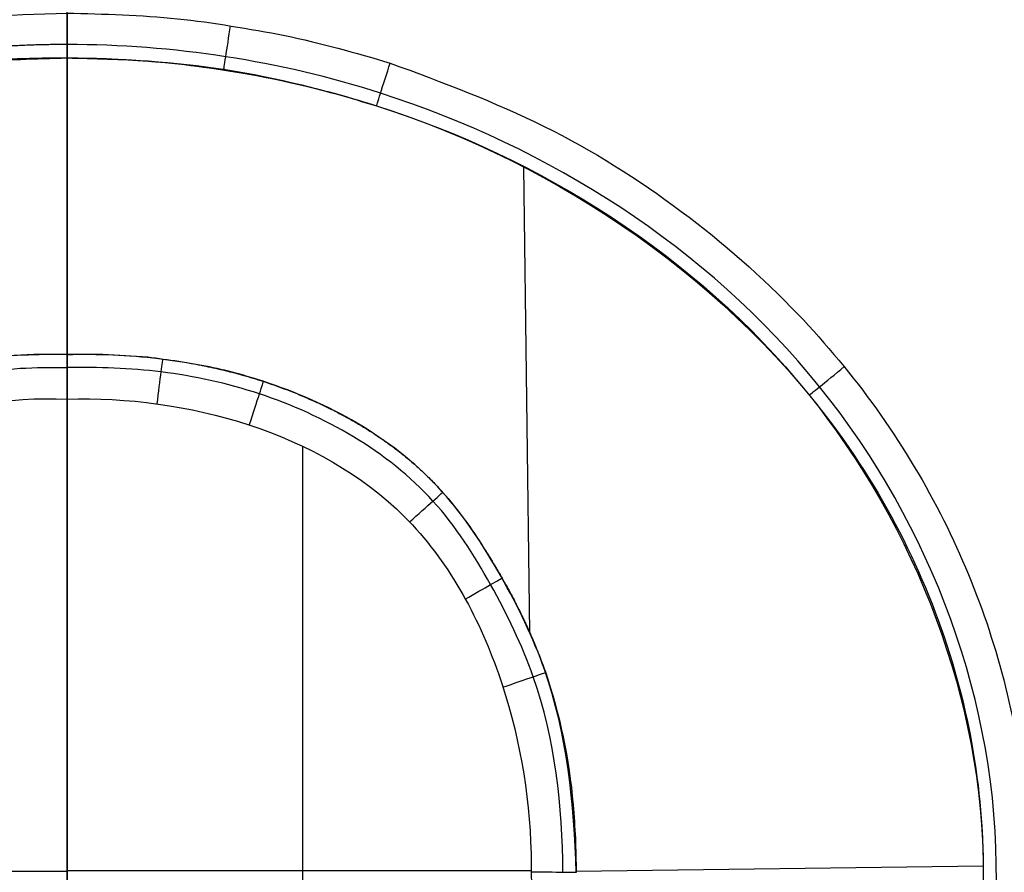
# Model space of a CAD drawing. Units: millimetres. Extents: x -170 to 445, y -152 to 177.
# Drawn here: x 340 to 342, y 2 to 4 of the extents above; entities that cross this region are included whole.
import ezdxf

# ---------------------------------------------------------------- set-up
doc = ezdxf.new("R2010")
doc.units = ezdxf.units.MM
doc.layers.add('Default', color=18, linetype='Continuous', true_color=0x000000)

# ---------------------------------------------------------------- blocks, each defined once
blk = doc.blocks.new('plane_02')
at = {"layer": 'Default', "color": 251, "true_color": 0x606060}
for p, q in [((341.0334, 2.3546, 990.1712), (341.0205, 3.3946, 990.172)), ((340.5269, 0.8655, 989.9685), (340.5269, 2.7705, 989.9699)), ((342.0463, 1.8327, 990.1716), (341.1369, 1.8214, 990.1708)), ((338.9631, 1.8217, 989.9693), (340, 1.8217, 989.9691)), ((340, 1.8235, 989.9691), (341.037, 1.8235, 989.9693))]:
    blk.add_line(p, q, dxfattribs=at)
for centre, radius, start, end in [((340, 0, 1002.5645), 103.5051, 90, 180), ((340, 0, 997.6911), 100.7503, 90, 180), ((340, 0, 994.2887), 96.207, 90, 180), ((340, 0, 993.1594), 90.0115, 90, 180), ((340, 0, 990.7701), 50.4281, 0.00003, 90)]:
    blk.add_arc(centre, radius, start, end, dxfattribs=at)
at = {"layer": 'Default', "color": 251, "true_color": 0x606060, "extrusion": (0, 0, -1)}
for centre, radius, start, end in [((-340, 0, -1002.5645), 101.8959, 0, 180), ((-340, 0, -997.6911), 100.7503, 90, 180), ((-340, 0, -994.2887), 96.207, 90, 180), ((-340, 0, -990.7701), 50.4281, 360, 90)]:
    blk.add_arc(centre, radius, start, end, dxfattribs=at)
at = {"layer": 'Default', "color": 251, "true_color": 0x606060, "extrusion": (4.07429e-06, 0.000629433, -1)}
blk.add_arc((-339.8149, 1.2591, -989.9676), 3.1264, 102.4767, 106.9376, dxfattribs=at)
at = {"layer": 'Default', "color": 251, "true_color": 0x606060, "extrusion": (-1.16849e-05, 0.00070213, -1)}
blk.add_arc((-339.9644, 2.1763, -990.0727), 2.1573, 43.8592, 90.6373, dxfattribs=at)
at = {"layer": 'Default', "color": 251, "true_color": 0x606060, "extrusion": (7.08709e-07, 0.000642714, -1)}
blk.add_arc((-340.002, 1.9946, -990.0687), 2.28, 89.9675, 107.6158, dxfattribs=at)
at = {"layer": 'Default', "color": 251, "true_color": 0x606060, "extrusion": (-2.25479e-05, 0.00047046, -1)}
blk.add_arc((-339.9416, 2.2473, -990.0764), 1.195, 82.2192, 91.7303, dxfattribs=at)
at = {"layer": 'Default', "color": 251, "true_color": 0x606060, "extrusion": (-3.43063e-05, 0.000311063, 1)}
blk.add_arc((340.0268, 1.0607, 990.1596), 1.6084, 91.8847, 96.0283, dxfattribs=at)
at = {"layer": 'Default', "color": 251, "true_color": 0x606060, "extrusion": (2.30688e-05, 0.00045247, -1)}
blk.add_arc((-340.0626, 1.9947, -990.061), 1.4297, 88.4065, 96.602, dxfattribs=at)
at = {"layer": 'Default', "color": 251, "true_color": 0x606060, "extrusion": (-0.00042419, -0.002465, -0.999997)}
blk.add_arc((-339.6345, -0.7349, -990.2188), 1.2697, 96.7669, 100.6089, dxfattribs=at)
at = {"layer": 'Default', "color": 251, "true_color": 0x606060, "extrusion": (-0.001374, -0.000470463, -0.999999)}
blk.add_arc((-338.7687, 1.5807, -990.5386), 0.9432, 138.7177, 148.2106, dxfattribs=at)
at = {"layer": 'Default', "color": 251, "true_color": 0x606060, "extrusion": (5.75287e-06, 0.000761147, -1)}
blk.add_arc((-339.8958, 2.6198, -990.0658), 1.2445, 161.1116, 175.202, dxfattribs=at)
at = {"layer": 'Default', "color": 251, "true_color": 0x606060, "extrusion": (-0.00034461, 0.000740936, -1)}
blk.add_arc((-339.085, 2.5526, -990.1853), 1.7108, 174.9225, 179.9922, dxfattribs=at)
at = {"layer": 'Default', "color": 251, "true_color": 0x606060, "extrusion": (-0.000219952, 0.00082885, -1)}
blk.add_arc((-339.6857, 2.601, -990.0425), 1.1342, 178.033, 224.7677, dxfattribs=at)
at = {"layer": 'Default', "color": 251, "true_color": 0x606060}
for points, weights in [([(443.5051, 0, 1002.5645), (443.5051, 60.6319, 1002.5645), (400.6319, 103.5051, 1002.5645), (340, 103.5051, 1002.5645)], [1, 0.804737854221, 0.804737854221, 1]), ([(430.0115, 0, 993.1594), (430.0115, 52.7275, 993.1594), (392.7275, 90.0115, 993.1594), (340, 90.0115, 993.1594)], [1, 0.804737853959, 0.804737853959, 1]), ([(340.9312, 2.5436, 990.07), (340.9856, 2.4574, 990.0699), (341.0331, 2.3679, 990.0698), (341.0676, 2.2691, 990.0697)], [0.99999998555, 0.999999985549, 0.999999985548, 0.999999985547])]:
    blk.add_rational_spline(points, weights, degree=3, dxfattribs=at)
for points, knots in [([(339.416, 3.6662, 989.9715), (339.4796, 3.6806, 989.9715), (339.6714, 3.724, 989.9715), (339.8685, 3.7353, 989.9715), (340, 3.7385, 989.9715)], [-0.590838, -0.590838, -0.590838, -0.590838, -0.3950431, 0, 0, 0, 0]), ([(340, 3.7385, 989.9715), (340.0824, 3.7363, 989.9715), (340.2458, 3.7322, 989.9715), (340.4066, 3.7031, 989.9715), (340.4863, 3.6886, 989.9715)], [-0.4903346, -0.4903346, -0.4903346, -0.4903346, -0.2430902, 0, 0, 0, 0]), ([(340.3499, 3.6116, 990.0715), (340.3499, 3.6116, 990.0479), (340.3532, 3.6324, 989.9913), (340.3615, 3.6866, 989.9717), (340.3651, 3.7098, 989.9715)], [0, 0, 0, 0, 0.5, 0.9941863, 0.9941863, 0.9941863, 0.9941863]), ([(338.4205, 2.9759, 990.1212), (338.6196, 3.1908, 990.1212), (339.1243, 3.5297, 990.1212), (339.7967, 3.6544, 990.1212), (340.3199, 3.625, 990.1212), (340.5476, 3.5772, 990.1212), (340.6913, 3.5314, 990.1212)], [0, 0, 0, 0, 0.3579426, 0.7162097, 0.8136073, 0.9978531, 0.9978531, 0.9978531, 0.9978531]), ([(338.4205, 2.9759, 990.1709), (338.464, 3.0202, 990.171), (338.7335, 3.2948, 990.1711), (339.2096, 3.5366, 990.1713), (339.7278, 3.6311, 990.1714), (339.9304, 3.6363, 990.1714), (340, 3.6382, 990.1714)], [0, 0, 0, 0, 0.188103, 1.165734, 1.568911, 1.779869, 1.779869, 1.779869, 1.779869]), ([(340, 3.6382, 990.1714), (340.0603, 3.6368, 990.1714), (340.2368, 3.6329, 990.1714), (340.4693, 3.5968, 990.1713), (340.636, 3.5477, 990.1713), (340.6913, 3.5314, 990.1713)], [0, 0, 0, 0, 0.1813704, 0.5303582, 0.7035792, 0.7035792, 0.7035792, 0.7035792]), ([(340.7217, 3.6268, 989.9715), (340.8383, 3.5836, 989.9714), (341.0676, 3.4986, 989.9714), (341.3744, 3.3053, 989.9713), (341.6902, 3.0289, 989.9711), (341.9715, 2.6382, 989.9708), (342.192, 1.9931, 989.9703), (342.1411, 1.4194, 989.9698), (341.9791, 1.0778, 989.9695), (341.9513, 1.0191, 989.9695)], [-3.3334, -3.3334, -3.3334, -3.3334, -2.956158, -2.591158, -2.23837, -1.683925, -1.148563, -0.197643, 0, 0, 0, 0]), ([(340.6637, 0.0677, 989.9979), (341.0403, 0.1809, 989.998), (341.754, 0.6138, 989.9984), (342.2293, 1.798, 989.9994), (341.7813, 2.9938, 990.0003), (341.0748, 3.4399, 990.0006), (340.7002, 3.5594, 990.0007)], [0, 0, 0, 0, 0.2507686, 0.5000204, 0.7492353, 0.9999998, 0.9999998, 0.9999998, 0.9999998]), ([(340.6913, 3.5314, 990.12), (341.0997, 3.4011, 990.12), (341.6746, 3.0075, 990.12), (341.9892, 2.3248, 990.12), (342.0799, 1.7489, 990.12), (341.9062, 0.8542, 990.12), (340.8312, -0.0376, 990.12), (339.7711, -0.0406, 990.12), (339.3087, 0.1069, 990.12)], [0.0000002, 0.0000002, 0.0000002, 0.0000002, 0.2151506, 0.3197819, 0.3692939, 0.506641, 0.7563988, 1, 1, 1, 1]), ([(340.6913, 3.5314, 990.1713), (341.0997, 3.4011, 990.1713), (341.6746, 3.0075, 990.1714), (341.9892, 2.3248, 990.1716), (342.0799, 1.7489, 990.1715), (341.9062, 0.8544, 990.1707), (341.0579, 0.1508, 990.169), (340.3268, 0.0119, 990.1685), (340.1021, 0.0023, 990.1685)], [0, 0, 0, 0, 1.350619, 2.007448, 2.318262, 3.180465, 4.748332, 5.442543, 5.442543, 5.442543, 5.442543]), ([(340.6913, 3.5314, 990.0715), (341.058, 3.4144, 990.0713), (341.7476, 2.9825, 990.071), (342.0465, 2.2, 990.0705), (342.0465, 1.8192, 990.0702)], [-2.417085, -2.417085, -2.417085, -2.417085, -1.202258, 0, 0, 0, 0]), ([(340, 2.9759, 990.0702), (340, 2.9745, 990.0577), (339.9999, 2.9701, 990.0179), (340, 2.9283, 989.9761), (340, 2.8886, 989.9717), (340, 2.876, 989.9702)], [-0.1644288, -0.1644288, -0.1644288, -0.1644288, -0.1248799, -0.0395614, 0, 0, 0, 0]), ([(341.137, 1.8192, 990.1694), (341.1329, 1.9726, 990.1696), (341.1091, 2.2058, 990.1698), (340.9732, 2.4823, 990.17), (340.8476, 2.6772, 990.1702), (340.6653, 2.8237, 990.1703), (340.482, 2.9055, 990.1703), (340.3185, 2.9515, 990.1704), (340.2264, 2.9635, 990.1704), (340.1803, 2.9696, 990.1704)], [0, 0, 0, 0, 0.463946, 0.69547, 0.928006, 1.15956, 1.3909, 1.531251, 1.671688, 1.671688, 1.671688, 1.671688]), ([(338.8924, 1.8194, 989.9987), (338.8933, 1.9649, 989.9988), (338.9249, 2.2589, 989.999), (339.1378, 2.5886, 989.9993), (339.3737, 2.7682, 989.9994), (339.5668, 2.8803, 989.9995), (339.7863, 2.9421, 989.9995), (339.9298, 2.948, 989.9995), (339.9998, 2.9466, 989.9995)], [0.0057643, 0.0057643, 0.0057643, 0.0057643, 0.2520562, 0.4989367, 0.6246749, 0.7504549, 0.8751688, 0.9932582, 0.9932582, 0.9932582, 0.9932582]), ([(341.1077, 1.8194, 989.9987), (341.1068, 1.9668, 989.9988), (341.0817, 2.1933, 989.999), (340.9501, 2.4632, 989.9992), (340.7883, 2.7192, 989.9995), (340.5018, 2.8808, 989.9996), (340.2147, 2.9426, 989.9996), (340.0702, 2.9481, 989.9996), (340.0001, 2.9466, 989.9996)], [0.0058185, 0.0058185, 0.0058185, 0.0058185, 0.2527878, 0.3787079, 0.5036972, 0.7506052, 0.8752718, 0.9932291, 0.9932291, 0.9932291, 0.9932291]), ([(338.9636, 1.8617, 989.9694), (338.966, 1.996, 989.9695), (339.009, 2.2697, 989.9698), (339.3195, 2.7153, 989.9701), (339.7375, 2.8898, 989.9703), (340, 2.876, 989.9702)], [0, 0, 0, 0, 0.422332, 0.843791, 1.67031, 1.67031, 1.67031, 1.67031]), ([(340, 2.876, 989.9702), (340.2659, 2.885, 989.9703), (340.718, 2.7595, 989.9702), (340.9852, 2.2692, 989.9698), (341.033, 1.9977, 989.9695), (341.0364, 1.8617, 989.9694)], [-1.705361, -1.705361, -1.705361, -1.705361, -0.862502, -0.431357, 0, 0, 0, 0]), ([(340.9737, 2.2328, 989.9697), (340.9983, 2.2413, 989.9695), (341.0486, 2.2587, 989.9908), (341.069, 2.2657, 990.0442), (341.069, 2.2657, 990.0697)], [-0.005721, -0.005721, -0.005721, -0.005721, 0.500353, 0.999999, 0.999999, 0.999999, 0.999999])]:
    blk.add_open_spline(points, degree=3, knots=knots, dxfattribs=at)
for points, degree in [([(340, 3.7385, 989.9715), (340, 3.7149, 989.9715), (340, 3.6596, 989.991), (340, 3.6383, 990.0479), (340, 3.6383, 990.0715)], 3), ([(340.7003, 3.5598, 990.0003), (340.4741, 3.6319, 990.0003), (340.2377, 3.6681, 990.0003), (340, 3.6681, 990.0003)], 3), ([(340, 3.6382, 990.1714), (340, 3.3071, 990.1709), (340, 2.9759, 990.1704)], 2), ([(340.0098, 3.6383, 990.0715), (340.0098, 3.6383, 990.1214), (340.0098, 3.6383, 990.1714)], 2), ([(340.2486, 3.6248, 990.0715), (340.2486, 3.6248, 990.1214), (340.2486, 3.6248, 990.1713)], 2), ([(340.6913, 3.5314, 990.1713), (340.6913, 3.5314, 990.1214), (340.6913, 3.5314, 990.0715)], 2), ([(340.1803, 2.9696, 990.1704), (340.1469, 2.9717, 990.1704), (340.1135, 2.9738, 990.1704), (340.0801, 2.9759, 990.1704)], 3), ([(340, 2.876, 989.9702), (340, 1.8192, 989.9694), (340, 0.7625, 989.9686)], 2), ([(341.7364, 2.782, 990.0707), (341.7364, 2.782, 990.1208), (341.7364, 2.782, 990.1709)], 2), ([(340.8268, 2.6815, 990.07), (340.8307, 2.6774, 990.07), (340.8345, 2.6732, 990.07), (340.8383, 2.669, 990.07)], 3), ([(341.9978, 2.2139, 990.0704), (341.9978, 2.2139, 990.1204), (341.9978, 2.2139, 990.1704)], 2), ([(342.0433, 1.9215, 990.0702), (342.0433, 1.9215, 990.1202), (342.0433, 1.9215, 990.1702)], 2), ([(341.0364, 1.8617, 989.9694), (341.0367, 1.8405, 989.9694), (341.037, 1.8194, 989.9694)], 2), ([(341.137, 1.8192, 990.0694), (341.137, 1.8192, 990.0458), (341.1175, 1.8193, 989.9906), (341.0606, 1.8193, 989.9694), (341.037, 1.8194, 989.9694)], 3)]:
    blk.add_open_spline(points, degree=degree, dxfattribs=at)
for points, weights, knots in [([(340, 3.6682, 990.0002), (339.7368, 3.6682, 990.0002), (339.1463, 3.5684, 990.0002), (338.6275, 3.2433, 989.9999), (338.3986, 2.9963, 989.9998)], [0.853266533669, 0.853266534951, 0.853271138007, 0.853288435927, 0.853304584117], [0, 0, 0, 0, 0.4375, 1, 1, 1, 1]), ([(340.2883, 2.9541, 990.0702), (340.3778, 2.9373, 990.0702), (340.569, 2.8788, 990.0702), (340.7474, 2.7664, 990.0701), (340.8268, 2.6815, 990.07)], [0.99999931589, 0.999999315883, 0.999999315856, 0.99999931578, 0.999999315696], [0, 0, 0, 0, 0.2809267, 0.6181354, 0.6181354, 0.6181354, 0.6181354])]:
    blk.add_rational_spline(points, weights, degree=3, knots=knots, dxfattribs=at)
at = {"layer": 'Default', "color": 251, "true_color": 0x606060, "extrusion": (0.952707, -0.30389, -0.000177033)}
blk.add_open_spline([(340.6913, 3.5314, 990.0715), (340.6913, 3.5314, 990.0479), (340.6972, 3.55, 989.9926), (340.7146, 3.6044, 989.9714), (340.7217, 3.6268, 989.9715)], degree=3, knots=[-0.1666424, -0.1666424, -0.1666424, -0.1666424, -0.0833212, 0, 0, 0, 0], dxfattribs=at)
at = {"layer": 'Default', "color": 251, "true_color": 0x606060, "extrusion": (0.004132, 0.999974, 0.005901)}
blk.add_open_spline([(340, 2.9759, 990.1704), (339.98, 2.976, 990.1704), (339.96, 2.9761, 990.1704), (339.94, 2.9762, 990.1704)], degree=3, dxfattribs=at)
at = {"layer": 'Default', "color": 251, "true_color": 0x606060, "extrusion": (-0.000291722, 0.999925, -0.012264)}
blk.add_open_spline([(340.0801, 2.9759, 990.1704), (340.0534, 2.9759, 990.1704), (340.0267, 2.9759, 990.1704), (340, 2.9759, 990.1704)], degree=3, dxfattribs=at)
at = {"layer": 'Default', "color": 251, "true_color": 0x606060, "extrusion": (-0.992077, 0.125629, 7.12804e-05)}
blk.add_open_spline([(340.2012, 2.8656, 989.9702), (340.2045, 2.8913, 989.97), (340.2112, 2.9445, 989.9913), (340.2139, 2.9658, 990.0448), (340.2139, 2.9658, 990.0702)], degree=3, knots=[-0.007185, -0.007185, -0.007185, -0.007185, 0.500353, 1.000022, 1.000022, 1.000022, 1.000022], dxfattribs=at)
at = {"layer": 'Default', "color": 251, "true_color": 0x606060, "extrusion": (0.63116, -0.775653, -0.000536105)}
blk.add_open_spline([(341.6582, 2.8853, 990.071), (341.6582, 2.8853, 990.0452), (341.6754, 2.8994, 989.9923), (341.715, 2.9316, 989.9709), (341.7361, 2.9487, 989.971)], degree=3, knots=[0.000001, 0.000001, 0.000001, 0.000001, 0.500005, 1.001722, 1.001722, 1.001722, 1.001722], dxfattribs=at)
at = {"layer": 'Default', "color": 251, "true_color": 0x606060, "extrusion": (-0.950199, 0.311645, 0.000218354)}
blk.add_open_spline([(340.407, 2.8184, 989.9702), (340.4153, 2.8439, 989.9696), (340.432, 2.8948, 989.9908), (340.4389, 2.9156, 990.0446), (340.4389, 2.9156, 990.0702)], degree=3, knots=[-0.0155, -0.0155, -0.0155, -0.0155, 0.500353, 1.000029, 1.000029, 1.000029, 1.000029], dxfattribs=at)
at = {"layer": 'Default', "color": 251, "true_color": 0x606060, "extrusion": (-0.664924, 0.746911, 0.000634949)}
blk.add_open_spline([(340.765, 2.6019, 989.97), (340.7843, 2.6191, 989.9702), (340.8231, 2.6537, 989.9916), (340.8392, 2.668, 990.0445), (340.8392, 2.668, 990.07)], degree=3, knots=[0.0034202, 0.0034202, 0.0034202, 0.0034202, 0.5003527, 1.0000016, 1.0000016, 1.0000016, 1.0000016], dxfattribs=at)
at = {"layer": 'Default', "color": 251, "true_color": 0x606060, "extrusion": (-0.496339, 0.868128, 0.000735484)}
blk.add_open_spline([(340.8896, 2.4297, 989.9701), (340.9102, 2.4415, 989.9715), (340.9536, 2.4662, 989.9932), (340.9714, 2.4764, 990.0444), (340.9715, 2.4764, 990.0699)], degree=3, knots=[0.0366252, 0.0366252, 0.0366252, 0.0366252, 0.5003527, 1.0001425, 1.0001425, 1.0001425, 1.0001425], dxfattribs=at)
blk = doc.blocks.new('_08')
at = {"layer": 'Default', "color": 153, "true_color": 0x8a98bf}
blk.add_line((340, -13.5, 1044.9386), (340, 13.5, 1044.9386), dxfattribs=at)
at = {"layer": 'Default'}
for centre, radius, start, end in [((340, 0, 1003.0645), 102.4, 0, 180), ((339.9996, -0.0011, 1036.14), 18.534, 344.54992, 164.55838), ((340, 0, 1044.5), 10.4775, 90, 270), ((340, 0, 1044.5), 10.4775, 360, 90)]:
    blk.add_arc(centre, radius, start, end, dxfattribs=at)
at = {"layer": 'Default', "color": 26, "true_color": 0x782424, "extrusion": (0, 0, -1)}
for centre, radius, start, end in [((-340, 0, -1002.6248), 89.1522, 7.5, 187.5), ((-340, 0, -1000.3485), 52.2231, 7.5, 187.49899), ((-340, 0, -1002.6248), 89.1522, 187.5, 7.5), ((-340, 0, -1000.3485), 52.2231, 187.49899, 7.5)]:
    blk.add_arc(centre, radius, start, end, dxfattribs=at)
at = {"layer": 'Default', "extrusion": (0, 0, -1)}
for centre, radius, start, end in [((-340, 0, -1036.14), 14, 0, 180), ((-340, 0, -1052), 10.4775, 0, 90), ((-340, 0, -1052), 10.4775, 90, 180), ((-340, 0, -1053), 9.4775, 0, 180)]:
    blk.add_arc(centre, radius, start, end, dxfattribs=at)
at = {"layer": 'Default', "color": 251, "true_color": 0x545454, "extrusion": (0, 3.82656e-08, 1)}
for start, end in [(90, 174.64746), (5.35254, 90)]:
    blk.add_arc((340, 0, 1028), 13.4, start, end, dxfattribs=at)
at = {"layer": 'Default', "color": 251, "true_color": 0x545454, "extrusion": (0, 0, -1)}
for centre, radius, start, end in [((-340, 0, -1035.3086), 11.2314, 0, 90), ((-340, 0, -1035.3086), 11.2314, 90, 180), ((-340, 0, -1051), 10.6155, 360, 180), ((-340, 0, -1037.29), 9.25, 0, 180), ((-340, 0, -1038.9497), 9.25, 0, 180)]:
    blk.add_arc(centre, radius, start, end, dxfattribs=at)
at = {"layer": 'Default', "color": 252, "true_color": 0x848484, "extrusion": (0, 0, -1)}
blk.add_arc((-340, 0, -1055.5), 11, 0, 180, dxfattribs=at)
at = {"layer": 'Default', "extrusion": (0, 3.82656e-08, 1)}
for start, end in [(90, 270), (270, 90)]:
    blk.add_arc((340, 0, 1048.25), 10.4775, start, end, dxfattribs=at)
at = {"layer": 'Default', "color": 153, "true_color": 0x8a98bf}
for centre, radius, start, end in [((340, 0, 1040.3592), 10.237, 53.09741, 179.99992), ((340, 0, 1037.29), 9.25, 90, 180), ((340, 0, 1037.29), 9.25, 270, 90)]:
    blk.add_arc(centre, radius, start, end, dxfattribs=at)
at = {"layer": 'Default', "color": 251, "true_color": 0x545454}
for centre, radius, start, end in [((340, 0, 1040.3592), 10.237, 0, 180), ((340, 0, 1016.3659), 6.6489, 90, 270), ((340, 0, 1016.3659), 6.6489, 0, 90)]:
    blk.add_arc(centre, radius, start, end, dxfattribs=at)
at = {"layer": 'Default', "color": 153, "true_color": 0x8a98bf, "extrusion": (0, 0, -1)}
for start, end in [(360, 90), (90, 270)]:
    blk.add_arc((-340, 0, -1038.9497), 9.25, start, end, dxfattribs=at)
at = {"layer": 'Default', "color": 153, "true_color": 0x8a98bf, "extrusion": (0, 3.82656e-08, 1)}
for start, end in [(90, 270), (270, 90)]:
    blk.add_arc((340, 0, 1038.1198), 9.25, start, end, dxfattribs=at)
at = {"layer": 'Default', "color": 47, "true_color": 0x906c30}
for centre in [(340, 0, 1053), (340, 0, 1054.25)]:
    blk.add_arc(centre, 9.15, 0, 180, dxfattribs=at)
at = {"layer": 'Default', "color": 47, "true_color": 0x906c30, "extrusion": (0, 0, -1)}
blk.add_arc((-340, 0, -1055.5), 9.15, 0, 180, dxfattribs=at)
at = {"layer": 'Default'}
for points, degree, knots in [([(444.7815, 0.0001, 1007.5633), (444.7815, 27.3695, 1007.5633), (422.108, 82.1082, 1007.5633), (339.9999, 116.1185, 1007.5633), (257.8918, 82.1082, 1007.5633), (235.2183, 27.3694, 1007.5633), (235.2183, 0.0001, 1007.5633), (235.2183, 0.0001, 1007.5633)], 3, [0, 0, 0, 0, 89.494722, 178.989443, 268.484165, 357.978887, 357.978934, 357.978934, 357.978934, 357.978934]), ([(236.2481, 0.0001, 1003.2707), (236.2481, 5.6743, 1003.2707), (237.2371, 17.0521, 1003.2708), (241.4843, 33.6248, 1003.2708), (248.3201, 49.3163, 1003.2708), (257.5556, 63.7151, 1003.2708), (269.0747, 76.388, 1003.2707), (287.0477, 90.3668, 1003.2708), (308.203, 99.7659, 1003.2709), (330.6111, 103.7896, 1003.2707), (347.7184, 103.9425, 1003.2707), (364.6166, 101.1709, 1003.2708), (386.2029, 93.9524, 1003.2709), (405.8852, 81.5899, 1003.2707), (421.479, 64.959, 1003.2708), (427.7921, 55.4274, 1003.2708), (430.5302, 50.4793, 1003.2708)], 3, [0, 0, 0, 0, 17.139896, 34.304799, 51.466858, 68.620562, 85.75358, 102.930485, 137.145051, 154.279643, 171.462631, 188.555668, 205.756482, 240.013178, 257.275571, 274.357835, 274.357835, 274.357835, 274.357835]), ([(430.4347, 50.4264, 1003.1215), (427.1495, 56.3616, 1003.1215), (421.3616, 64.8009, 1003.1214), (412.0862, 74.7102, 1003.1214), (401.8376, 83.6086, 1003.1215), (387.4455, 92.7526, 1003.1215), (368.4351, 100.2396, 1003.1215), (351.6692, 103.3574, 1003.1214), (338.1035, 103.8001, 1003.1214), (324.5651, 102.8394, 1003.1215), (307.9241, 99.122, 1003.1215), (289.1908, 90.967, 1003.1215), (275.1344, 81.3112, 1003.1214), (265.2334, 72.0271, 1003.1214), (256.3423, 61.7724, 1003.1215), (247.2115, 47.372, 1003.1215), (239.738, 28.357, 1003.1215), (236.6316, 11.5884, 1003.1214), (236.204, -1.9775, 1003.1214), (237.1715, -15.5162, 1003.1215), (240.9017, -32.1483, 1003.1215), (246.356, -44.6485, 1003.1215), (249.6442, -50.5689, 1003.1215)], 3, [326.70987, 326.70987, 326.70987, 326.70987, 347.143233, 357.372031, 367.600912, 388.034665, 408.469586, 428.902904, 439.131616, 449.360441, 469.79389, 490.228821, 510.66201, 520.89069, 531.119452, 551.553047, 571.987658, 592.421062, 602.649729, 612.878487, 633.312176, 653.746858, 653.746858, 653.746858, 653.746858]), ([(249.7981, -50.4835, 1003.0645), (246.5193, -44.5804, 1003.0645), (241.0697, -32.1024, 1003.0645), (237.3492, -15.5039, 1003.0645), (236.3782, -2.0007, 1003.0645), (236.8023, 11.5379, 1003.0645), (239.8946, 28.2712, 1003.0645), (247.3555, 47.2597, 1003.0645), (256.4494, 61.6209, 1003.0645), (265.3219, 71.866, 1003.0645), (275.1963, 81.1326, 1003.0645), (294.7377, 94.5878, 1003.0645), (321.1133, 103.2766, 1003.0645), (348.2362, 103.819, 1003.0645), (368.3029, 100.0881, 1003.0645), (387.2824, 92.6398, 1003.0645), (401.6854, 83.5046, 1003.0645), (411.9673, 74.5832, 1003.0645), (421.2399, 64.6722, 1003.0645), (427.0201, 56.2339, 1003.0645), (430.2808, 50.3413, 1003.0645)], 3, [0, 0, 0, 0, 20.395732, 40.843386, 51.043563, 61.222824, 81.693262, 102.07838, 122.500923, 132.682453, 142.955201, 163.326003, 203.978906, 224.426307, 244.802302, 265.207188, 285.661937, 295.964217, 306.258645, 326.600435, 326.600435, 326.600435, 326.600435]), ([(429.9191, 0.0003, 1022.1883), (429.9191, 23.4875, 1022.1883), (410.4616, 70.4621, 1022.1883), (339.9997, 99.6484, 1022.1883), (269.5379, 70.4621, 1022.1883), (250.0803, 23.4875, 1022.1883), (250.0804, 0.0001, 1022.1883), (250.0804, 0.0001, 1022.1883)], 3, [0, 0, 0, 0, 89.494722, 178.989443, 268.484165, 357.978887, 357.979138, 357.979138, 357.979138, 357.979138]), ([(249.6442, -50.5689, 1003.1215), (252.929, -56.483, 1003.1215), (258.7309, -64.9177, 1003.1214), (268.0094, -74.8011, 1003.1214), (278.259, -83.6785, 1003.1215), (292.6463, -92.7969, 1003.1215), (311.6434, -100.2608, 1003.1215), (328.3945, -103.3642, 1003.1214), (341.9469, -103.7982, 1003.1214), (355.4715, -102.8341, 1003.1215), (372.0941, -99.1134, 1003.1215), (390.8078, -90.9659, 1003.1215), (404.852, -81.322, 1003.1214), (414.7433, -72.0475, 1003.1214), (423.631, -61.8078, 1003.1215), (432.7592, -47.4259, 1003.1215), (440.2383, -28.4351, 1003.1215), (443.3549, -11.6864, 1003.1214), (443.7998, 1.8656, 1003.1214), (442.846, 15.3908, 1003.1215), (439.139, 32.0164, 1003.1215), (433.7168, 44.4967, 1003.1215), (430.4347, 50.4264, 1003.1215)], 3, [0, 0, 0, 0, 20.412865, 30.631331, 40.849907, 61.262969, 81.677455, 102.090295, 112.308768, 122.527329, 142.940576, 163.354847, 183.767893, 193.986341, 204.204875, 224.618175, 245.032472, 265.445417, 275.663868, 285.882411, 306.295464, 326.70987, 326.70987, 326.70987, 326.70987]), ([(430.2808, 50.3413, 1003.0645), (433.5508, 44.4317, 1003.0645), (438.9757, 31.9592, 1003.0645), (442.6704, 15.3661, 1003.0645), (443.621, 1.8631, 1003.0645), (443.184, -11.6666, 1003.0645), (440.0672, -28.3862, 1003.0645), (432.6022, -47.3447, 1003.0645), (423.4918, -61.7044, 1003.0645), (414.6181, -71.9257, 1003.0645), (404.7354, -81.1814, 1003.0645), (385.2099, -94.6169, 1003.0645), (358.8485, -103.2829, 1003.0645), (331.7492, -103.8143, 1003.0645), (311.6919, -100.089, 1003.0645), (292.7249, -92.6398, 1003.0645), (278.3625, -83.5345, 1003.0645), (268.1259, -74.6685, 1003.0645), (258.8617, -64.8047, 1003.0645), (253.0745, -56.3824, 1003.0645), (249.7981, -50.4835, 1003.0645)], 3, [0, 0, 0, 0, 20.399882, 40.798322, 51.011178, 61.222165, 81.621868, 102.020505, 122.421494, 132.632451, 142.844598, 163.243877, 203.854967, 224.253328, 244.652511, 265.05099, 285.45413, 295.665484, 305.890767, 326.272012, 326.272012, 326.272012, 326.272012]), ([(295.7389, -0.0001, 1025.153), (295.7389, 0.8646, 1025.153), (295.7816, 2.5939, 1025.1529), (295.974, 5.1906, 1025.1527), (296.4804, 8.6693, 1025.1521), (297.5675, 12.9433, 1025.1515), (298.997, 16.9456, 1025.1513), (300.8695, 20.9126, 1025.1515), (303.1011, 24.6375, 1025.1521), (305.7172, 28.1636, 1025.1528), (308.6286, 31.3714, 1025.1532), (311.8363, 34.2828, 1025.1528), (315.3625, 36.8989, 1025.1521), (319.0873, 39.1306, 1025.1515), (323.0543, 41.0031, 1025.1513), (327.0566, 42.4327, 1025.1515), (331.3305, 43.5197, 1025.1521), (335.6789, 44.1529, 1025.1528), (340, 44.3692, 1025.1532), (344.3209, 44.153, 1025.1528), (348.6694, 43.5196, 1025.1521), (352.9432, 42.433, 1025.1515), (356.9458, 41.0027, 1025.1513), (360.9123, 39.1314, 1025.1515), (364.638, 36.8979, 1025.1521), (368.1629, 34.2847, 1025.1528), (371.3726, 31.3687, 1025.1532), (374.2811, 28.1682, 1025.1528), (376.9014, 24.6306, 1025.1521), (379.127, 20.9239, 1025.1515), (381.008, 16.9283, 1025.1513), (382.4258, 12.9708, 1025.1515), (383.5292, 8.6266, 1025.1521), (384.0168, 5.2373, 1025.1527), (384.2239, 2.5751, 1025.1529), (384.2609, 0.8444, 1025.153), (384.2609, 0.0001, 1025.153)], 5, [-139.31494, -139.31494, -139.31494, -139.31494, -139.31494, -139.31494, -134.961392, -130.607799, -126.254205, -121.900612, -117.547019, -113.193425, -108.839832, -104.486239, -100.132646, -95.779052, -91.425459, -87.071866, -82.718272, -78.364679, -74.011086, -69.657493, -65.303899, -60.950306, -56.596713, -52.243119, -47.889526, -43.535933, -39.18234, -34.828746, -30.475153, -26.12156, -21.767966, -17.414373, -13.06078, -8.707187, -4.353593, 0, 0, 0, 0, 0, 0]), ([(359.1162, 0, 1035.6843), (359.1162, 2.2766, 1035.6843), (358.285, 6.8696, 1035.6842), (354.7076, 12.851, 1035.6843), (349.253, 17.1988, 1035.6843), (342.6208, 19.3551, 1035.6842), (335.6545, 19.0413, 1035.6843), (329.2426, 16.2997, 1035.6843), (324.2031, 11.4885, 1035.6843), (322.1781, 7.2831, 1035.6842), (321.5732, 5.0884, 1035.6842)], 3, [-55.721278, -55.721278, -55.721278, -55.721278, -48.752542, -41.789051, -34.822771, -27.857653, -20.894042, -13.930682, -6.96846, 0, 0, 0, 0]), ([(358.2203, -5.0371, 1036.0125), (358.8752, -2.667, 1036.0125), (359.2512, 2.387, 1036.0125), (356.8723, 9.5641, 1036.0125), (351.9275, 15.296, 1036.0125), (345.1653, 18.6954, 1036.0125), (337.617, 19.2492, 1036.0125), (330.4315, 16.8716, 1036.0125), (324.7029, 11.9253, 1036.0125), (322.4368, 7.417, 1036.0125), (321.7782, 5.0319, 1036.0125)], 3, [0, 0, 0, 0, 7.647676, 15.295373, 22.943086, 30.59081, 38.238422, 45.88605, 53.533693, 61.181284, 61.181284, 61.181284, 61.181284]), ([(321.7782, 5.0319, 1036.0125), (321.1197, 2.6472, 1036.0125), (320.7512, -2.3841, 1036.0125), (323.1284, -9.5681, 1036.0125), (328.0736, -15.296, 1036.0125), (334.8343, -18.6952, 1036.0125), (342.3811, -19.2497, 1036.0125), (349.5663, -16.8711, 1036.0125), (355.2923, -11.9355, 1036.0125), (357.5655, -7.4067, 1036.0125), (358.2203, -5.0371, 1036.0125)], 3, [61.181284, 61.181284, 61.181284, 61.181284, 68.827528, 76.473814, 84.120088, 91.766341, 99.412704, 107.059084, 114.705431, 122.351778, 122.351778, 122.351778, 122.351778]), ([(322.1347, 4.9337, 1036.14), (321.4938, 2.6084, 1036.14), (321.1252, -2.3489, 1036.14), (323.4635, -9.3877, 1036.14), (328.3151, -15.0051, 1036.14), (334.9455, -18.3294, 1036.14), (342.3389, -18.8719, 1036.14), (349.3786, -16.5395, 1036.14), (354.9923, -11.7035, 1036.14), (357.2217, -7.263, 1036.14), (357.8638, -4.9386, 1036.14)], 3, [0, 0, 0, 0, 7.412299, 14.824118, 22.236831, 29.638799, 37.041611, 44.442973, 51.847723, 59.258591, 59.258591, 59.258591, 59.258591])]:
    blk.add_open_spline(points, degree=degree, knots=knots, dxfattribs=at)
at = {"layer": 'Default', "color": 26, "true_color": 0x782424}
blk.add_open_spline([(345.6895, -0.749, 999.4802), (345.8206, 0.2439, 999.4802), (345.5819, 2.0408, 999.4802), (344.1638, 4.1634, 999.4802), (342.2536, 5.4399, 999.4802), (340.0003, 5.8882, 999.4802), (337.7469, 5.4401, 999.4802), (335.8366, 4.1638, 999.4802), (334.7019, 2.4658, 999.4802), (334.3761, 1.2455, 999.4802), (334.3105, 0.749, 999.4802)], degree=3, knots=[-18.362965, -18.362965, -18.362965, -18.362965, -15.302456, -13.007086, -10.711715, -8.416344, -6.120974, -3.825603, -1.530232, 0, 0, 0, 0], dxfattribs=at)
blk = doc.blocks.new('268110019')
at = {"layer": 'Default'}
for name in ['_08', 'plane_02']:
    blk.add_blockref(name, (0, 0), dxfattribs=at)

msp = doc.modelspace()

# ---------------------------------------------------------------- block references
at = {"layer": 'Default'}
msp.add_blockref('268110019', (0, 0), dxfattribs=at)

doc.saveas('drawing.dxf')
